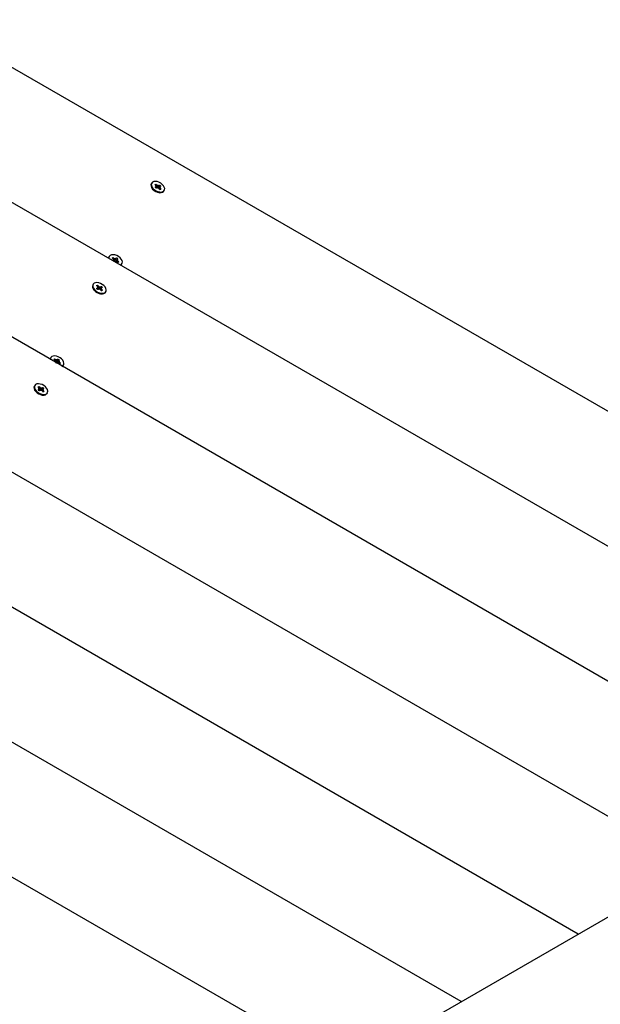
# Model space of a CAD drawing. Units: millimetres. Extents: x 7.7 to 23.6, y 2.3 to 17.7.
# Drawn here: x 14.2 to 14.6, y 13.8 to 14.4 of the extents above; entities that cross this region are included whole.
import ezdxf

# ---------------------------------------------------------------- set-up
doc = ezdxf.new("R2010")
doc.units = ezdxf.units.MM
doc.header["$LTSCALE"] = 130
doc.header["$PDSIZE"] = -1
doc.linetypes.add('SLD-Сплошная', pattern=[0])
doc.layers.add('ПРИМЕЧАНИЯ', color=7, linetype='SLD-Сплошная')
doc.styles.add('SLDTEXTSTYLE1', font='isocpeui_0.ttf')
doc.dimstyles.new('SLDDIMSTYLE2', dxfattribs={"dimtxt": 0.39, "dimasz": 0.39, "dimexe": 0, "dimexo": 0.0625, "dimgap": 0.0975, "dimtad": 2, "dimrnd": 1e-09, "dimzin": 12, "dimdsep": 46, "dimtxsty": 'SLDTEXTSTYLE1', "dimsah": 1, "dimcen": 0.09, "dimadec": 0, "dimazin": 3, "dimtfac": 1, "dimtdec": 3, "dimtofl": 0, "dimtmove": 0, "dimatfit": 3, "dimfxl": 1, "dimfrac": 2, "dimtolj": 1, "dimtzin": 12, "dimarcsym": 0})

# ---------------------------------------------------------------- blocks, each defined once
blk = doc.blocks.new('_D_10')
at = {"layer": 'Defpoints', "color": 0, "transparency": 16777216}
for p in [(16.72133, 17.73542), (10.79584, 6.21786), (23.51821, 6.21786)]:
    blk.add_point(p, dxfattribs=at)
at = {"layer": 'ПРИМЕЧАНИЯ', "color": 0, "lineweight": -2, "transparency": 16777216}
for p, q in [((16.78383, 17.73542), (23.51821, 17.73542)), ((23.51821, 17.34542), (23.51821, 6.60786)), ((10.85834, 6.21786), (23.51821, 6.21786))]:
    blk.add_line(p, q, dxfattribs=at)
at = {"layer": 'ПРИМЕЧАНИЯ', "color": 0, "transparency": 16777216}
for points in [[(23.45321, 17.34542), (23.58321, 17.34542), (23.51821, 17.73542)], [(23.45321, 6.60786), (23.58321, 6.60786), (23.51821, 6.21786)]]:
    blk.add_solid(points, dxfattribs=at)
at = {"layer": 'ПРИМЕЧАНИЯ', "color": 0, "transparency": 16777216, "insert": (23.03071, 11.94882), "char_height": 0.39, "attachment_point": 2, "rotation": 90, "style": 'SLDTEXTSTYLE1'}
blk.add_mtext('\\A1;11.52', dxfattribs=at)
blk = doc.blocks.new('*D27')
at = {"layer": 'Defpoints', "color": 0, "transparency": 16777216}
for p in [(17.23833, 15.73542), (22.1609, 15.73542), (11.0441, 8.15271)]:
    blk.add_point(p, dxfattribs=at)
at = {"layer": 'ПРИМЕЧАНИЯ', "color": 0, "lineweight": -2, "transparency": 16777216}
for p, q in [((17.30083, 15.73542), (22.1609, 15.73542)), ((22.1609, 8.54271), (22.1609, 15.34542)), ((11.1066, 8.15271), (22.1609, 8.15271))]:
    blk.add_line(p, q, dxfattribs=at)
at = {"layer": 'ПРИМЕЧАНИЯ', "color": 0, "transparency": 16777216}
for points in [[(22.0959, 15.34542), (22.2259, 15.34542), (22.1609, 15.73542)], [(22.0959, 8.54271), (22.2259, 8.54271), (22.1609, 8.15271)]]:
    blk.add_solid(points, dxfattribs=at)
at = {"layer": 'ПРИМЕЧАНИЯ', "color": 0, "transparency": 16777216, "insert": (21.86589, 11.93723), "char_height": 0.39, "attachment_point": 5, "rotation": 90, "style": 'SLDTEXTSTYLE1'}
blk.add_mtext('\\A1;7.58', dxfattribs=at)

msp = doc.modelspace()

# ---------------------------------------------------------------- linework, layer by layer
at = {"color": 7, "linetype": 'SLD-Сплошная', "lineweight": 25}
for p, q in [((14.88986, 14.00585), (13.74233, 14.66838)), ((14.813, 13.96148), (13.74233, 14.57963)), ((14.73613, 13.9171), (13.74233, 14.49087)), ((14.65927, 13.87272), (13.74233, 14.40212)), ((14.30199, 14.32228), (14.30175, 14.32187)), ((14.30215, 14.31898), (14.30249, 14.31848)), ((14.3042, 14.3214), (14.30484, 14.32168)), ((14.30501, 14.32057), (14.3042, 14.3214)), ((14.30425, 14.31954), (14.30503, 14.31988)), ((14.30491, 14.31886), (14.30425, 14.31954)), ((14.30455, 14.32037), (14.30519, 14.3203)), ((14.3052, 14.32005), (14.30455, 14.32037)), ((14.30467, 14.31912), (14.30518, 14.32001)), ((14.30467, 14.31913), (14.30482, 14.31919)), ((14.30483, 14.32076), (14.30484, 14.32168)), ((14.30484, 14.32168), (14.30565, 14.32085)), ((14.30569, 14.31921), (14.30491, 14.31886)), ((14.30588, 14.31924), (14.30738, 14.3209)), ((14.30595, 14.32063), (14.30612, 14.32105)), ((14.30617, 14.31872), (14.30599, 14.31924)), ((14.30612, 14.32105), (14.3063, 14.32053)), ((14.30633, 14.31914), (14.30617, 14.31872)), ((14.30659, 14.32056), (14.30738, 14.3209)), ((14.30711, 14.31976), (14.30663, 14.31893)), ((14.30745, 14.31809), (14.30664, 14.31892)), ((14.30709, 14.31972), (14.30774, 14.3194)), ((14.30774, 14.3194), (14.3071, 14.31947)), ((14.30804, 14.32023), (14.30726, 14.31989)), ((14.30727, 14.3192), (14.30808, 14.31837)), ((14.30738, 14.3209), (14.30804, 14.32023)), ((14.5824, 13.82834), (13.74233, 14.31336)), ((14.30676, 14.31602), (14.30736, 14.31598)), ((14.30742, 14.31812), (14.30808, 14.31837)), ((14.30808, 14.31837), (14.30745, 14.31809)), ((14.31006, 14.31707), (14.3103, 14.31748)), ((14.27417, 14.27409), (14.27393, 14.27368)), ((14.27613, 14.2729), (14.27658, 14.27334)), ((14.27712, 14.27219), (14.27613, 14.2729)), ((14.27658, 14.27334), (14.27757, 14.27263)), ((14.27664, 14.27254), (14.27658, 14.27334)), ((14.27679, 14.27187), (14.27736, 14.27193)), ((14.27746, 14.27166), (14.27679, 14.27187)), ((14.2769, 14.27099), (14.27737, 14.27145)), ((14.27706, 14.2709), (14.27742, 14.27151)), ((14.2775, 14.2709), (14.2779, 14.2706)), ((14.27764, 14.27108), (14.27902, 14.27306)), ((14.27817, 14.27086), (14.27778, 14.27048)), ((14.27789, 14.27295), (14.27823, 14.27242)), ((14.2779, 14.27246), (14.27789, 14.27295)), ((14.27875, 14.27044), (14.27841, 14.27097)), ((14.27847, 14.27252), (14.27902, 14.27306)), ((14.27923, 14.27188), (14.27856, 14.27073)), ((14.27874, 14.27093), (14.27875, 14.27044)), ((14.27902, 14.27306), (14.27983, 14.27248)), ((14.28006, 14.27005), (14.27908, 14.27076)), ((14.27919, 14.27173), (14.27985, 14.27152)), ((14.27983, 14.27248), (14.27927, 14.27194)), ((14.27985, 14.27152), (14.27928, 14.27145)), ((14.27953, 14.2712), (14.28051, 14.27049)), ((14.27983, 14.27021), (14.28051, 14.27049)), ((14.28051, 14.27049), (14.28006, 14.27005)), ((14.28165, 14.26825), (14.28193, 14.26849)), ((14.28193, 14.26849), (14.28224, 14.26888)), ((14.28224, 14.26888), (14.28248, 14.26929)), ((14.26355, 14.25572), (14.26332, 14.25531)), ((14.26577, 14.25483), (14.26641, 14.25511)), ((14.26658, 14.25401), (14.26577, 14.25483)), ((14.2664, 14.25419), (14.26641, 14.25511)), ((14.26641, 14.25511), (14.26722, 14.25428)), ((14.26744, 14.25268), (14.26894, 14.25434)), ((14.26752, 14.25407), (14.26768, 14.25449)), ((14.26768, 14.25449), (14.26787, 14.25396)), ((14.26816, 14.254), (14.26894, 14.25434)), ((14.26894, 14.25434), (14.26961, 14.25366)), ((14.26372, 14.25242), (14.26406, 14.25192)), ((14.26582, 14.25297), (14.2666, 14.25331)), ((14.26648, 14.2523), (14.26582, 14.25297)), ((14.26612, 14.2538), (14.26676, 14.25373)), ((14.26677, 14.25348), (14.26612, 14.2538)), ((14.26623, 14.25255), (14.26675, 14.25344)), ((14.26624, 14.25256), (14.26639, 14.25262)), ((14.26726, 14.25264), (14.26648, 14.2523)), ((14.26774, 14.25215), (14.26756, 14.25267)), ((14.2679, 14.25257), (14.26774, 14.25215)), ((14.26868, 14.25319), (14.26819, 14.25236)), ((14.26901, 14.25152), (14.2682, 14.25235)), ((14.26833, 14.24945), (14.26893, 14.24941)), ((14.26866, 14.25315), (14.2693, 14.25283)), ((14.2693, 14.25283), (14.26866, 14.2529)), ((14.26961, 14.25366), (14.26882, 14.25332)), ((14.26884, 14.25263), (14.26965, 14.2518)), ((14.26899, 14.25155), (14.26965, 14.2518)), ((14.26965, 14.2518), (14.26901, 14.25152)), ((14.27163, 14.25051), (14.27187, 14.25092)), ((14.50554, 13.78396), (13.74233, 14.2246)), ((14.23573, 14.20753), (14.2355, 14.20712)), ((14.2377, 14.20634), (14.23815, 14.20678)), ((14.23868, 14.20562), (14.2377, 14.20634)), ((14.23815, 14.20678), (14.23913, 14.20606)), ((14.23821, 14.20597), (14.23815, 14.20678)), ((14.23836, 14.2053), (14.23893, 14.20537)), ((14.23902, 14.2051), (14.23836, 14.2053)), ((14.23847, 14.20442), (14.23894, 14.20488)), ((14.23863, 14.20433), (14.23898, 14.20494)), ((14.23907, 14.20433), (14.23947, 14.20403)), ((14.2392, 14.20451), (14.24059, 14.2065)), ((14.23974, 14.2043), (14.23935, 14.20392)), ((14.23946, 14.20638), (14.2398, 14.20586)), ((14.23947, 14.20589), (14.23946, 14.20638)), ((14.24032, 14.20387), (14.23998, 14.2044)), ((14.24004, 14.20596), (14.24059, 14.2065)), ((14.24079, 14.20531), (14.24013, 14.20417)), ((14.24031, 14.20436), (14.24032, 14.20387)), ((14.24059, 14.2065), (14.24139, 14.20591)), ((14.24163, 14.20348), (14.24065, 14.20419)), ((14.24076, 14.20516), (14.24142, 14.20495)), ((14.24139, 14.20591), (14.24084, 14.20537)), ((14.24142, 14.20495), (14.24085, 14.20489)), ((14.2411, 14.20463), (14.24208, 14.20392)), ((14.2414, 14.20364), (14.24208, 14.20392)), ((14.24208, 14.20392), (14.24163, 14.20348)), ((14.2435, 14.20192), (14.24381, 14.20232)), ((14.24381, 14.20232), (14.24405, 14.20273)), ((14.24321, 14.20169), (14.2435, 14.20192)), ((14.22512, 14.18915), (14.22489, 14.18874)), ((14.22529, 14.18585), (14.22562, 14.18535)), ((14.22734, 14.18827), (14.22798, 14.18854)), ((14.22815, 14.18744), (14.22734, 14.18827)), ((14.22739, 14.18641), (14.22817, 14.18675)), ((14.22805, 14.18573), (14.22739, 14.18641)), ((14.22769, 14.18724), (14.22833, 14.18717)), ((14.22833, 14.18691), (14.22769, 14.18724)), ((14.2278, 14.18598), (14.22832, 14.18687)), ((14.22781, 14.18599), (14.22795, 14.18606)), ((14.22797, 14.18763), (14.22798, 14.18854)), ((14.22798, 14.18854), (14.22879, 14.18772)), ((14.22883, 14.18607), (14.22805, 14.18573)), ((14.22901, 14.18611), (14.23051, 14.18777)), ((14.22909, 14.1875), (14.22925, 14.18792)), ((14.22931, 14.18558), (14.22912, 14.18611)), ((14.22925, 14.18792), (14.22943, 14.18739)), ((14.22947, 14.186), (14.22931, 14.18558)), ((14.22973, 14.18743), (14.23051, 14.18777)), ((14.23024, 14.18663), (14.22976, 14.18579)), ((14.23058, 14.18496), (14.22977, 14.18578)), ((14.22989, 14.18288), (14.23049, 14.18284)), ((14.23022, 14.18659), (14.23087, 14.18626)), ((14.23087, 14.18626), (14.23023, 14.18633)), ((14.23117, 14.18709), (14.23039, 14.18675)), ((14.23041, 14.18606), (14.23122, 14.18523)), ((14.23051, 14.18777), (14.23117, 14.18709)), ((14.23055, 14.18498), (14.23122, 14.18523)), ((14.23122, 14.18523), (14.23058, 14.18496)), ((14.2332, 14.18394), (14.23344, 14.18435)), ((14.42867, 13.73959), (13.74233, 14.13585)), ((13.76175, 13.35454), (14.91052, 14.01778))]:
    msp.add_line(p, q, dxfattribs=at)
at = {"color": 7, "linetype": 'SLD-Сплошная', "lineweight": 25, "flags": 128}
for points in [[(14.30175, 14.32187), (14.30151, 14.32115), (14.30158, 14.32025), (14.30196, 14.3193), (14.30264, 14.31836), (14.30356, 14.31751), (14.30465, 14.3168), (14.30584, 14.31629), (14.30703, 14.31601), (14.30814, 14.31599), (14.30908, 14.31623)], [(14.30932, 14.31664), (14.31003, 14.31712), (14.31045, 14.31781), (14.31055, 14.31865), (14.31032, 14.31958), (14.30979, 14.32053), (14.30898, 14.32144), (14.30797, 14.32223), (14.30681, 14.32285), (14.30561, 14.32324), (14.30445, 14.32339), (14.30342, 14.32328), (14.30258, 14.32291), (14.30201, 14.32233), (14.30175, 14.32156), (14.30181, 14.32066), (14.3022, 14.31971), (14.30287, 14.31877), (14.30379, 14.31792), (14.30489, 14.31721), (14.30607, 14.31669), (14.30727, 14.31642), (14.30838, 14.3164), (14.30932, 14.31664)], [(14.30908, 14.31623), (14.30979, 14.31671), (14.31006, 14.31707)], [(14.27393, 14.27368), (14.2737, 14.27301), (14.27368, 14.27285)], [(14.28217, 14.2689), (14.28261, 14.26957), (14.28273, 14.2704), (14.28253, 14.27133), (14.28201, 14.27228), (14.28122, 14.27319), (14.28022, 14.27399), (14.27907, 14.27462), (14.27787, 14.27503), (14.2767, 14.2752), (14.27566, 14.2751), (14.27481, 14.27476), (14.27422, 14.27418), (14.27393, 14.27342), (14.27394, 14.2727)], [(14.28138, 14.26841), (14.28144, 14.26843), (14.28217, 14.2689)], [(14.26332, 14.25531), (14.26308, 14.25458), (14.26314, 14.25369), (14.26353, 14.25273), (14.2642, 14.2518), (14.26512, 14.25094), (14.26622, 14.25023), (14.26741, 14.24972), (14.2686, 14.24944), (14.26971, 14.24943), (14.27065, 14.24967)], [(14.27089, 14.25008), (14.2716, 14.25056), (14.27202, 14.25124), (14.27212, 14.25208), (14.27189, 14.25301), (14.27136, 14.25397), (14.27055, 14.25487), (14.26953, 14.25566), (14.26838, 14.25628), (14.26718, 14.25667), (14.26602, 14.25682), (14.26498, 14.25671), (14.26415, 14.25635), (14.26358, 14.25576), (14.26332, 14.25499), (14.26338, 14.25409), (14.26376, 14.25314), (14.26444, 14.25221), (14.26536, 14.25135), (14.26645, 14.25064), (14.26764, 14.25013), (14.26883, 14.24985), (14.26994, 14.24984), (14.27089, 14.25008)], [(14.27065, 14.24967), (14.27136, 14.25015), (14.27163, 14.25051)], [(14.2355, 14.20712), (14.23526, 14.20644), (14.23525, 14.20628)], [(14.24374, 14.20233), (14.24418, 14.203), (14.2443, 14.20383), (14.24409, 14.20476), (14.24358, 14.20571), (14.24279, 14.20663), (14.24178, 14.20742), (14.24064, 14.20805), (14.23944, 14.20847), (14.23827, 14.20863), (14.23722, 14.20854), (14.23637, 14.20819), (14.23579, 14.20761), (14.2355, 14.20685), (14.23551, 14.20613)], [(14.24295, 14.20184), (14.24301, 14.20186), (14.24374, 14.20233)], [(14.23245, 14.18351), (14.23316, 14.18399), (14.23358, 14.18467), (14.23368, 14.18551), (14.23346, 14.18644), (14.23292, 14.1874), (14.23212, 14.1883), (14.2311, 14.18909), (14.22995, 14.18971), (14.22875, 14.19011), (14.22759, 14.19026), (14.22655, 14.19014), (14.22572, 14.18978), (14.22515, 14.18919), (14.22488, 14.18842), (14.22495, 14.18753), (14.22533, 14.18658), (14.22601, 14.18564), (14.22693, 14.18478), (14.22802, 14.18407), (14.22921, 14.18356), (14.2304, 14.18329), (14.23151, 14.18327), (14.23245, 14.18351)], [(14.22489, 14.18874), (14.22465, 14.18801), (14.22471, 14.18712), (14.22509, 14.18617), (14.22577, 14.18523), (14.22669, 14.18437), (14.22779, 14.18366), (14.22897, 14.18315), (14.23017, 14.18288), (14.23127, 14.18286), (14.23222, 14.1831)], [(14.23222, 14.1831), (14.23293, 14.18358), (14.2332, 14.18394)]]:
    msp.add_lwpolyline(points, dxfattribs=at)
at = {"color": 7, "linetype": 'SLD-Сплошная', "lineweight": 25}
for centre, radius, start, end in [((14.30556, 14.32009), 0.00116, 230.49334, 251.59776), ((14.30448, 14.32003), 0.000758, 20.8249, 45.56854), ((14.30492, 14.32016), 0.0003, 291.81211, 338.03353), ((14.30646, 14.32165), 0.00114, 224.75344, 243.61382), ((14.30591, 14.31866), 0.000585, 82.08873, 111.53789), ((14.30638, 14.32111), 0.000585, 262.08873, 291.53789), ((14.30583, 14.31812), 0.00114, 44.75344, 63.61382), ((14.30737, 14.31961), 0.0003, 111.81211, 158.03353), ((14.3078, 14.31974), 0.000758, 200.8249, 225.56854), ((14.27655, 14.27139), 0.00098, 33.73859, 54.56323), ((14.27724, 14.27138), 0.000544, 261.93878, 297.90726), ((14.27717, 14.27165), 0.000288, 314.68788, 2.20742), ((14.27825, 14.27356), 0.00116, 233.89299, 252.53553), ((14.27844, 14.27056), 0.000405, 94.20887, 131.99283), ((14.2782, 14.27283), 0.000405, 274.20887, 311.99283), ((14.2784, 14.26983), 0.00116, 53.89299, 72.53553), ((14.27948, 14.27174), 0.000288, 134.68788, 182.20742), ((14.2801, 14.272), 0.00098, 213.73859, 234.56323), ((14.26803, 14.25508), 0.00114, 224.75344, 243.61382), ((14.26712, 14.25352), 0.00116, 230.49334, 251.59776), ((14.26605, 14.25346), 0.000758, 20.8249, 45.56854), ((14.26649, 14.25359), 0.0003, 291.81211, 338.03353), ((14.26748, 14.25209), 0.000585, 82.08873, 111.53789), ((14.26795, 14.25454), 0.000585, 262.08873, 291.53789), ((14.2674, 14.25155), 0.00114, 44.75344, 63.61382), ((14.26894, 14.25304), 0.0003, 111.81211, 158.03353), ((14.26937, 14.25317), 0.000758, 200.8249, 225.56854), ((14.23811, 14.20482), 0.00098, 33.73859, 54.56323), ((14.23881, 14.20481), 0.000544, 261.93878, 297.90726), ((14.23873, 14.20509), 0.000288, 314.68788, 2.20742), ((14.23981, 14.207), 0.00116, 233.89299, 252.53553), ((14.24001, 14.204), 0.000405, 94.20887, 131.99283), ((14.23977, 14.20626), 0.000405, 274.20887, 311.99283), ((14.23996, 14.20326), 0.00116, 53.89299, 72.53553), ((14.24104, 14.20517), 0.000288, 134.68788, 182.20742), ((14.24166, 14.20543), 0.00098, 213.73859, 234.56323), ((14.22869, 14.18695), 0.00116, 230.49334, 251.59776), ((14.22762, 14.1869), 0.000758, 20.8249, 45.56854), ((14.22806, 14.18703), 0.0003, 291.81211, 338.03353), ((14.22959, 14.18852), 0.00114, 224.75344, 243.61382), ((14.22904, 14.18553), 0.000585, 82.08873, 111.53789), ((14.22951, 14.18797), 0.000585, 262.08873, 291.53789), ((14.22896, 14.18498), 0.00114, 44.75344, 63.61382), ((14.2305, 14.18647), 0.0003, 111.81211, 158.03353), ((14.23094, 14.1866), 0.000758, 200.8249, 225.56854)]:
    msp.add_arc(centre, radius, start, end, dxfattribs=at)
for centre, major_axis, ratio, start_param, end_param in [((14.30528, 14.3196), (0.00009, 0.00136), 0.33261, 1.742498, 1.901027), ((14.30455, 14.32037), (0.0031, 0.00618), 0.087356, 4.712554, 4.744896), ((14.30612, 14.32105), (0.00263, 0.006), 0.003234, 4.381985, 4.643784), ((14.30612, 14.32105), (0.00389, 0.00561), 0.066088, 4.402808, 4.664607), ((14.30617, 14.31872), (0.00392, 0.00535), 0.017849, 1.505387, 1.558542), ((14.30774, 14.3194), (0.00343, 0.00608), 0.103444, 1.576032, 1.708945), ((14.30774, 14.3194), (0.00348, 0.00512), 0.091991, 1.619515, 1.738046), ((14.27789, 14.27295), (0.00259, 0.00589), 0.031763, 4.381663, 4.643462), ((14.27789, 14.27295), (0.00383, 0.00574), 0.083322, 4.414504, 4.676303), ((14.27679, 14.27187), (0.00295, 0.00618), 0.071504, 4.722785, 4.756969), ((14.27706, 14.2715), (0.00081, 0.00118), 0.500547, 4.540719, 4.699248), ((14.27875, 14.27044), (0.00393, 0.00547), 0.043225, 1.512621, 1.553816), ((14.27985, 14.27152), (0.00327, 0.00614), 0.09848, 1.589585, 1.720575), ((14.27985, 14.27152), (0.00364, 0.00513), 0.068539, 1.631962, 1.74474), ((14.26685, 14.25304), (0.00009, 0.00136), 0.33261, 1.742498, 1.901027), ((14.26612, 14.2538), (0.0031, 0.00618), 0.087356, 4.712554, 4.744896), ((14.26768, 14.25449), (0.00263, 0.006), 0.003234, 4.381985, 4.643784), ((14.26768, 14.25449), (0.00389, 0.00561), 0.066088, 4.402808, 4.664607), ((14.26774, 14.25215), (0.00392, 0.00535), 0.017849, 1.505387, 1.558542), ((14.2693, 14.25283), (0.00343, 0.00608), 0.103444, 1.576032, 1.708945), ((14.2693, 14.25283), (0.00348, 0.00512), 0.091991, 1.619515, 1.738046), ((14.23946, 14.20638), (0.00259, 0.00589), 0.031763, 4.381663, 4.643462), ((14.23946, 14.20638), (0.00383, 0.00574), 0.083322, 4.414504, 4.676303), ((14.23836, 14.2053), (0.00295, 0.00618), 0.071504, 4.722785, 4.756969), ((14.23862, 14.20493), (0.00081, 0.00118), 0.500547, 4.540719, 4.699248), ((14.24032, 14.20387), (0.00393, 0.00547), 0.043225, 1.512621, 1.553816), ((14.24142, 14.20495), (0.00327, 0.00614), 0.09848, 1.589585, 1.720575), ((14.24142, 14.20495), (0.00364, 0.00513), 0.068539, 1.631962, 1.74474), ((14.22841, 14.18647), (0.00009, 0.00136), 0.33261, 1.742498, 1.901027), ((14.22769, 14.18724), (0.0031, 0.00618), 0.087356, 4.712554, 4.744896), ((14.22925, 14.18792), (0.00263, 0.006), 0.003234, 4.381985, 4.643784), ((14.22925, 14.18792), (0.00389, 0.00561), 0.066088, 4.402808, 4.664607), ((14.22931, 14.18558), (0.00392, 0.00535), 0.017849, 1.505387, 1.558542), ((14.23087, 14.18626), (0.00343, 0.00608), 0.103444, 1.576032, 1.708945), ((14.23087, 14.18626), (0.00348, 0.00512), 0.091991, 1.619515, 1.738046)]:
    msp.add_ellipse(centre, major_axis=major_axis, ratio=ratio, start_param=start_param, end_param=end_param, dxfattribs=at)

# ---------------------------------------------------------------- dimensions: what is measured, and where the dimension line sits
at = {"layer": 'ПРИМЕЧАНИЯ', "color": 251, "true_color": 0x636466}
dim = msp.add_linear_dim(base=(23.51821, 6.21786), p1=(16.72133, 17.73542), p2=(10.79584, 6.21786), angle=90, dimstyle='SLDDIMSTYLE2', override={"dimtad": 3}, dxfattribs=at)
dim.commit()
dim.dimension.update_dxf_attribs({"geometry": '_D_10', "text_midpoint": (23.51821, 11.94882), "dimtype": 160})
at = {"layer": 'ПРИМЕЧАНИЯ'}
dim = msp.add_linear_dim(base=(22.1609, 15.73542), p1=(11.0441, 8.15271), p2=(17.23833, 15.73542), angle=90, dimstyle='SLDDIMSTYLE2', override={"dimtad": 3}, dxfattribs=at)
dim.commit()
dim.dimension.update_dxf_attribs({"geometry": '*D27', "text_midpoint": (22.1609, 11.93723), "dimtype": 160})

doc.saveas('drawing.dxf')
